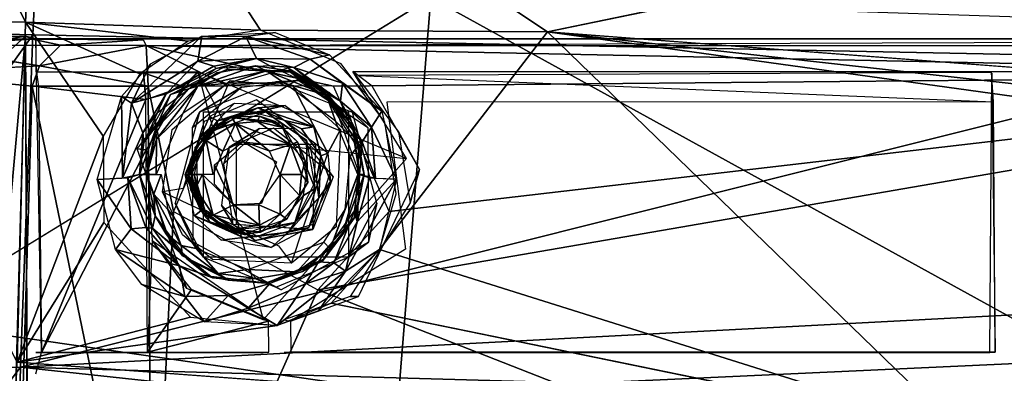
# Model space of a CAD drawing. Units: inches. Extents: x -10.6 to 14.7, y -14 to 11.5.
# Drawn here: x -3.3 to -0.4, y 2.5 to 3.6 of the extents above; entities that cross this region are included whole.
import ezdxf

# ---------------------------------------------------------------- set-up
doc = ezdxf.new("R2010")
doc.units = ezdxf.units.IN
doc.header["$MEASUREMENT"] = 0
for name, color, linetype in [('SEAT-BACK', 5, 'Continuous'), ('SEAT-BASE', 5, 'Continuous'), ('SEAT-CUSHIONFABRIC', 5, 'Continuous')]:
    doc.layers.add(name, color=color, linetype=linetype)

msp = doc.modelspace()

# ---------------------------------------------------------------- linework, layer by layer
at = {"layer": 'SEAT-BACK'}
for points in [[(2.339, 5.2512, 28.9944), (-3.257, 4.502, 28.5156), (0.3128, 3.4633, 28.5913)], [(-3.8139, 4.5543, 28.2477), (-3.3252, 3.5731, 28.0836), (-3.8704, 3.5781, 28.0901)], [(-3.3252, 3.5731, 28.0836), (-3.8139, 4.5543, 28.2477), (-3.279, 4.5486, 28.2429)], [(-3.279, 4.5486, 28.2429), (-2.6271, 3.5493, 28.124), (-3.3252, 3.5731, 28.0836)], [(-3.279, 4.5486, 28.2429), (-1.7741, 3.5443, 28.1801), (-2.6271, 3.5493, 28.124)], [(-1.7741, 3.5443, 28.1801), (-3.279, 4.5486, 28.2429), (2.2828, 4.3858, 28.5729)], [(-3.971, 3.5529, 28.37), (-3.257, 4.502, 28.5156), (-3.92, 4.5231, 28.5272)], [(-3.257, 4.502, 28.5156), (-3.971, 3.5529, 28.37), (-3.3033, 3.5361, 28.3579)], [(-3.257, 4.502, 28.5156), (-3.3033, 3.5361, 28.3579), (0.3128, 3.4633, 28.5913)], [(-3.3493, 2.5627, 27.9541), (-3.8704, 3.5781, 28.0901), (-3.3252, 3.5731, 28.0836)], [(-3.0945, 3.2347, 28.0502), (-3.3493, 2.5627, 27.9541), (-3.3252, 3.5731, 28.0836)], [(-3.0945, 3.2347, 28.0502), (-3.3252, 3.5731, 28.0836), (-2.9854, 3.4202, 28.0824)], [(-2.8418, 3.5172, 28.1053), (-3.3252, 3.5731, 28.0836), (-2.6271, 3.5493, 28.124)], [(-2.9854, 3.4202, 28.0824), (-3.3252, 3.5731, 28.0836), (-2.8418, 3.5172, 28.1053)], [(-4.019, 2.5313, 28.2414), (-3.3033, 3.5361, 28.3579), (-3.971, 3.5529, 28.37)], [(-2.5836, 3.5429, 28.126), (-2.6706, 3.5311, 28.1167), (-2.8007, 3.5321, 28.1101)], [(-2.4221, 3.4761, 28.1275), (-2.6706, 3.5311, 28.1167), (-2.5836, 3.5429, 28.126)], [(-2.2731, 2.898, 28.0653), (-1.7741, 3.5443, 28.1801), (-0.5469, 2.3549, 28.1319)], [(-1.7741, 3.5443, 28.1801), (4.0105, 2.8992, 28.5189), (4.1947, 2.7171, 28.5156)], [(-1.7741, 3.5443, 28.1801), (4.1947, 2.7171, 28.5156), (-0.5469, 2.3549, 28.1319)], [(-1.7741, 3.5443, 28.1801), (3.956, 3.1082, 28.5356), (4.0105, 2.8992, 28.5189)], [(-3.3033, 3.5361, 28.3579), (-4.019, 2.5313, 28.2414), (-3.3396, 2.5481, 28.2309)], [(-3.3396, 2.5481, 28.2309), (0.3128, 3.4633, 28.5913), (-3.3033, 3.5361, 28.3579)], [(-2.8007, 3.5321, 28.1101), (-2.8131, 3.4573, 28.0764), (-3.0103, 3.3322, 28.062)], [(-2.8007, 3.5321, 28.1101), (-3.0103, 3.3322, 28.062), (-2.9534, 3.4496, 28.0886)], [(-2.6706, 3.5311, 28.1167), (-2.8131, 3.4573, 28.0764), (-2.8007, 3.5321, 28.1101)], [(-2.8131, 3.4573, 28.0764), (-2.6706, 3.5311, 28.1167), (-2.6384, 3.4649, 28.0651)], [(-2.4788, 3.4635, 28.1144), (-2.6384, 3.4649, 28.0651), (-2.6706, 3.5311, 28.1167)], [(-2.6706, 3.5311, 28.1167), (-2.4221, 3.4761, 28.1275), (-2.4788, 3.4635, 28.1144)], [(-3.3396, 2.5481, 28.2309), (8.4111, 3.1675, 29.1537), (0.3128, 3.4633, 28.5913)], [(-2.8131, 3.4573, 28.0764), (-2.9074, 3.3603, 28.019), (-3.0103, 3.3322, 28.062)], [(-2.9074, 3.3603, 28.019), (-2.8131, 3.4573, 28.0764), (-2.7654, 3.4427, 28.0384)], [(-2.6384, 3.4649, 28.0651), (-2.7654, 3.4427, 28.0384), (-2.8131, 3.4573, 28.0764)], [(-2.6384, 3.4649, 28.0651), (-2.7587, 3.4354, 27.9979), (-2.7654, 3.4427, 28.0384)], [(-2.7587, 3.4354, 27.9979), (-2.6384, 3.4649, 28.0651), (-2.5991, 3.4433, 28.0097)], [(-2.6384, 3.4649, 28.0651), (-2.4788, 3.4635, 28.1144), (-2.5272, 3.4389, 28.0705)], [(-2.5272, 3.4389, 28.0705), (-2.5991, 3.4433, 28.0097), (-2.6384, 3.4649, 28.0651)], [(-2.3835, 3.3922, 28.111), (-2.5272, 3.4389, 28.0705), (-2.4788, 3.4635, 28.1144)], [(-2.2662, 3.3091, 28.1158), (-2.4788, 3.4635, 28.1144), (-2.4221, 3.4761, 28.1275)], [(-2.4788, 3.4635, 28.1144), (-2.2662, 3.3091, 28.1158), (-2.3835, 3.3922, 28.111)], [(-2.9534, 3.4496, 28.0886), (-3.0103, 3.3322, 28.062), (-3.04, 3.3526, 28.0695)], [(-2.9342, 3.3029, 27.9618), (-2.9074, 3.3603, 28.019), (-2.7587, 3.4354, 27.9979)], [(-2.7654, 3.4427, 28.0384), (-2.7587, 3.4354, 27.9979), (-2.9074, 3.3603, 28.019)], [(-2.7275, 3.4433, 28.0014), (-2.7248, 3.4334, 27.6943), (-2.8939, 3.3584, 27.9747)], [(-2.8939, 3.3584, 27.9747), (-2.7248, 3.4334, 27.6943), (-2.8405, 3.3756, 27.6861)], [(-2.7564, 3.4232, 27.692), (-2.813, 3.3833, 27.66), (-2.8405, 3.3756, 27.6861)], [(-2.6411, 3.4432, 27.6861), (-2.813, 3.3833, 27.66), (-2.7564, 3.4232, 27.692)], [(-2.813, 3.3833, 27.66), (-2.6411, 3.4432, 27.6861), (-2.6094, 3.4286, 27.669)], [(-2.6094, 3.4286, 27.669), (-2.7225, 3.3923, 27.6557), (-2.813, 3.3833, 27.66)], [(-2.5372, 3.4244, 28.0101), (-2.7248, 3.4334, 27.6943), (-2.7275, 3.4433, 28.0014)], [(-2.5372, 3.4244, 28.0101), (-2.5342, 3.4277, 27.7083), (-2.7248, 3.4334, 27.6943)], [(-2.6094, 3.4286, 27.669), (-2.5554, 3.3923, 27.6675), (-2.7225, 3.3923, 27.6557)], [(-2.6411, 3.4432, 27.6861), (-2.5342, 3.4277, 27.7083), (-2.6094, 3.4286, 27.669)], [(-2.6094, 3.4286, 27.669), (-2.5342, 3.4277, 27.7083), (-2.4304, 3.3564, 27.6883)], [(-2.6094, 3.4286, 27.669), (-2.4304, 3.3564, 27.6883), (-2.5554, 3.3923, 27.6675)], [(-2.5991, 3.4433, 28.0097), (-2.5272, 3.4389, 28.0705), (-2.4439, 3.3698, 28.0061)], [(-2.5372, 3.4244, 28.0101), (-2.4293, 3.3644, 27.7152), (-2.5342, 3.4277, 27.7083)], [(-2.4082, 3.3288, 28.001), (-2.4293, 3.3644, 27.7152), (-2.5372, 3.4244, 28.0101)], [(-2.3627, 3.2946, 27.7198), (-2.4304, 3.3564, 27.6883), (-2.5342, 3.4277, 27.7083)], [(-2.3893, 3.3389, 28.0727), (-2.4439, 3.3698, 28.0061), (-2.5272, 3.4389, 28.0705)], [(-2.5272, 3.4389, 28.0705), (-2.3835, 3.3922, 28.111), (-2.3893, 3.3389, 28.0727)], [(-2.8405, 3.3756, 27.6861), (-2.813, 3.3833, 27.66), (-2.9389, 3.2561, 27.6789)], [(-2.813, 3.3833, 27.66), (-2.9353, 3.226, 27.6497), (-2.9389, 3.2561, 27.6789)], [(-2.9353, 3.226, 27.6497), (-2.813, 3.3833, 27.66), (-2.8574, 3.3018, 27.6461)], [(-2.8939, 3.3584, 27.9747), (-2.8405, 3.3756, 27.6861), (-2.9327, 3.27, 27.6795)], [(-2.8574, 3.3018, 27.6461), (-2.813, 3.3833, 27.66), (-2.7225, 3.3923, 27.6557)], [(-2.4035, 3.279, 27.6783), (-2.5554, 3.3923, 27.6675), (-2.4304, 3.3564, 27.6883)], [(-2.5294, 3.3829, 27.6693), (-2.3889, 3.2545, 27.6793), (-2.427, 3.1842, 27.6766)], [(-2.4439, 3.3698, 28.0061), (-2.325, 3.2174, 28.0589), (-2.347, 3.2159, 27.9853)], [(-2.4439, 3.3698, 28.0061), (-2.3893, 3.3389, 28.0727), (-2.325, 3.2174, 28.0589)], [(-2.2965, 3.2611, 28.0993), (-2.3893, 3.3389, 28.0727), (-2.3835, 3.3922, 28.111)], [(-2.2662, 3.3091, 28.1158), (-2.2965, 3.2611, 28.0993), (-2.3835, 3.3922, 28.111)], [(-3.0368, 3.1094, 28.012), (-3.1122, 3.106, 28.0324), (-3.04, 3.3526, 28.0695)], [(-3.0368, 3.1094, 28.012), (-3.04, 3.3526, 28.0695), (-3.0103, 3.3322, 28.062)], [(-2.9074, 3.3603, 28.019), (-2.9768, 3.2447, 27.9915), (-3.0103, 3.3322, 28.062)], [(-2.9074, 3.3603, 28.019), (-2.9342, 3.3029, 27.9618), (-2.9768, 3.2447, 27.9915)], [(-2.9327, 3.27, 27.6795), (-2.9738, 3.2158, 27.9434), (-2.8939, 3.3584, 27.9747)], [(-2.3341, 3.2085, 27.7014), (-2.4035, 3.279, 27.6783), (-2.4304, 3.3564, 27.6883)], [(-2.4304, 3.3564, 27.6883), (-2.3627, 3.2946, 27.7198), (-2.3341, 3.2085, 27.7014)], [(-2.4082, 3.3288, 28.001), (-2.3533, 3.2659, 27.7206), (-2.4293, 3.3644, 27.7152)], [(-2.3893, 3.3389, 28.0727), (-2.2965, 3.2611, 28.0993), (-2.325, 3.2174, 28.0589)], [(-3.0368, 3.1094, 28.012), (-3.0103, 3.3322, 28.062), (-2.9768, 3.2447, 27.9915)], [(-2.7541, 3.2805, 27.6646), (-2.7785, 3.2928, 27.6517), (-2.7041, 3.3327, 27.657)], [(-2.6104, 3.3071, 27.7024), (-2.7238, 3.2904, 28.0122), (-2.7697, 3.2504, 27.6911)], [(-2.7565, 3.2623, 27.692), (-2.7541, 3.2805, 27.6646), (-2.6585, 3.3066, 27.6993)], [(-2.7541, 3.2805, 27.6646), (-2.7041, 3.3327, 27.657), (-2.5535, 3.3253, 27.6676)], [(-2.7541, 3.2805, 27.6646), (-2.5535, 3.3253, 27.6676), (-2.6347, 3.3192, 27.6729)], [(-2.6347, 3.3192, 27.6729), (-2.6585, 3.3066, 27.6993), (-2.7541, 3.2805, 27.6646)], [(-2.6104, 3.3071, 27.7024), (-2.5641, 3.2724, 28.0235), (-2.7238, 3.2904, 28.0122)], [(-2.5557, 3.2815, 27.7063), (-2.6585, 3.3066, 27.6993), (-2.6347, 3.3192, 27.6729)], [(-2.4684, 3.2621, 27.6737), (-2.6347, 3.3192, 27.6729), (-2.5535, 3.3253, 27.6676)], [(-2.6347, 3.3192, 27.6729), (-2.4684, 3.2621, 27.6737), (-2.5557, 3.2815, 27.7063)], [(-2.4905, 3.2223, 27.7109), (-2.5641, 3.2724, 28.0235), (-2.6104, 3.3071, 27.7024)], [(-2.3321, 3.1208, 27.9702), (-2.3533, 3.2659, 27.7206), (-2.4082, 3.3288, 28.001)], [(-2.2222, 3.1065, 28.0935), (-2.2965, 3.2611, 28.0993), (-2.2662, 3.3091, 28.1158)], [(-2.9738, 3.2158, 27.9434), (-2.9768, 3.2447, 27.9915), (-2.9342, 3.3029, 27.9618)], [(-2.937, 3.1208, 27.6432), (-2.9353, 3.226, 27.6497), (-2.8574, 3.3018, 27.6461)], [(-2.8501, 3.1209, 27.6466), (-2.7785, 3.2928, 27.6517), (-2.8222, 3.1933, 27.6574)], [(-2.8222, 3.1933, 27.6574), (-2.7785, 3.2928, 27.6517), (-2.7541, 3.2805, 27.6646)], [(-2.7541, 3.2805, 27.6646), (-2.81, 3.1901, 27.6882), (-2.8222, 3.1933, 27.6574)], [(-2.7697, 3.2504, 27.6911), (-2.7238, 3.2904, 28.0122), (-2.8208, 3.202, 28.0053)], [(-2.81, 3.1901, 27.6882), (-2.7541, 3.2805, 27.6646), (-2.7565, 3.2623, 27.692)], [(-2.7829, 3.2543, 28.0372), (-2.8047, 3.2327, 28.0063), (-2.7126, 3.2908, 28.013)], [(-2.7829, 3.2543, 28.0372), (-2.7126, 3.2908, 28.013), (-2.7015, 3.2725, 28.0811)], [(-2.7126, 3.2908, 28.013), (-2.63, 3.294, 28.0352), (-2.6355, 3.2785, 28.0801)], [(-2.63, 3.294, 28.0352), (-2.7126, 3.2908, 28.013), (-2.583, 3.2779, 28.0221)], [(-2.7015, 3.2725, 28.0811), (-2.7126, 3.2908, 28.013), (-2.6355, 3.2785, 28.0801)], [(-2.7015, 3.2725, 28.0811), (-2.6355, 3.2785, 28.0801), (-2.5373, 3.2084, 28.0908)], [(-2.5616, 3.2599, 28.0592), (-2.6355, 3.2785, 28.0801), (-2.63, 3.294, 28.0352)], [(-2.6355, 3.2785, 28.0801), (-2.5616, 3.2599, 28.0592), (-2.5373, 3.2084, 28.0908)], [(-2.63, 3.294, 28.0352), (-2.583, 3.2779, 28.0221), (-2.5616, 3.2599, 28.0592)], [(-2.5616, 3.2599, 28.0592), (-2.583, 3.2779, 28.0221), (-2.5164, 3.2176, 28.0269)], [(-2.5557, 3.2815, 27.7063), (-2.4684, 3.2621, 27.6737), (-2.5051, 3.256, 27.6857)], [(-2.4035, 3.279, 27.6783), (-2.3341, 3.2085, 27.7014), (-2.3607, 3.1749, 27.6813)], [(-2.3341, 3.2085, 27.7014), (-2.3627, 3.2946, 27.7198), (-2.319, 3.1208, 27.723)], [(-2.9327, 3.27, 27.6795), (-2.9863, 3.1208, 27.9259), (-2.9738, 3.2158, 27.9434)], [(-2.9644, 3.1208, 27.6773), (-2.9863, 3.1208, 27.9259), (-2.9327, 3.27, 27.6795)], [(-2.9644, 3.1208, 27.6773), (-2.9389, 3.2561, 27.6789), (-2.9353, 3.226, 27.6497)], [(-2.8345, 3.1637, 28.0382), (-2.8047, 3.2327, 28.0063), (-2.7829, 3.2543, 28.0372)], [(-2.8345, 3.1637, 28.0382), (-2.7829, 3.2543, 28.0372), (-2.7882, 3.2214, 28.0738)], [(-2.7697, 3.2504, 27.6911), (-2.8208, 3.202, 28.0053), (-2.816, 3.173, 27.6878)], [(-2.7388, 3.1902, 28.0887), (-2.7882, 3.2214, 28.0738), (-2.7015, 3.2725, 28.0811)], [(-2.7882, 3.2214, 28.0738), (-2.7829, 3.2543, 28.0372), (-2.7015, 3.2725, 28.0811)], [(-2.7015, 3.2725, 28.0811), (-2.6791, 3.2184, 28.0929), (-2.7388, 3.1902, 28.0887)], [(-2.7015, 3.2725, 28.0811), (-2.6003, 3.1902, 28.0985), (-2.6791, 3.2184, 28.0929)], [(-2.5373, 3.2084, 28.0908), (-2.6003, 3.1902, 28.0985), (-2.7015, 3.2725, 28.0811)], [(-2.4905, 3.2223, 27.7109), (-2.4884, 3.1367, 28.0288), (-2.5641, 3.2724, 28.0235)], [(-2.5164, 3.2176, 28.0269), (-2.5373, 3.2084, 28.0908), (-2.5616, 3.2599, 28.0592)], [(-2.4474, 3.1759, 27.6816), (-2.5051, 3.256, 27.6857), (-2.4684, 3.2621, 27.6737)], [(-2.4684, 3.2621, 27.6737), (-2.427, 3.1842, 27.6766), (-2.4474, 3.1759, 27.6816)], [(-2.3321, 3.1208, 27.9702), (-2.319, 3.1208, 27.723), (-2.3533, 3.2659, 27.7206)], [(-2.2849, 3.1089, 28.0704), (-2.325, 3.2174, 28.0589), (-2.2965, 3.2611, 28.0993)], [(-2.2849, 3.1089, 28.0704), (-2.2965, 3.2611, 28.0993), (-2.2222, 3.1065, 28.0935)], [(-3.0919, 2.9778, 28.018), (-3.3493, 2.5627, 27.9541), (-3.0945, 3.2347, 28.0502)], [(-3.0368, 3.1094, 28.012), (-2.9768, 3.2447, 27.9915), (-2.9863, 3.1208, 27.9259)], [(-2.9863, 3.1208, 27.9259), (-2.9768, 3.2447, 27.9915), (-2.9738, 3.2158, 27.9434)], [(-2.9644, 3.1208, 27.6773), (-2.9353, 3.226, 27.6497), (-2.937, 3.1208, 27.6432)], [(-2.8345, 3.1637, 28.0382), (-2.8405, 3.1208, 28.0039), (-2.8047, 3.2327, 28.0063)], [(-2.7882, 3.2214, 28.0738), (-2.8314, 3.1208, 28.0593), (-2.8345, 3.1637, 28.0382)], [(-2.7674, 3.1208, 28.0866), (-2.8314, 3.1208, 28.0593), (-2.7882, 3.2214, 28.0738)], [(-2.7674, 3.1208, 28.0866), (-2.7882, 3.2214, 28.0738), (-2.7388, 3.1902, 28.0887)], [(-2.4646, 3.079, 27.7127), (-2.4884, 3.1367, 28.0288), (-2.4905, 3.2223, 27.7109)], [(-2.8222, 3.1933, 27.6574), (-2.81, 3.1901, 27.6882), (-2.8501, 3.1209, 27.6466)], [(-2.8236, 3.1208, 27.6873), (-2.8501, 3.1209, 27.6466), (-2.81, 3.1901, 27.6882)], [(-2.816, 3.173, 27.6878), (-2.8208, 3.202, 28.0053), (-2.8405, 3.1208, 28.0039)], [(-2.5681, 3.1207, 28.1033), (-2.6003, 3.1902, 28.0985), (-2.5373, 3.2084, 28.0908)], [(-2.5373, 3.2084, 28.0908), (-2.5045, 3.1208, 28.0825), (-2.5681, 3.1207, 28.1033)], [(-2.5164, 3.2176, 28.0269), (-2.4939, 3.1614, 28.0506), (-2.5373, 3.2084, 28.0908)], [(-2.5373, 3.2084, 28.0908), (-2.4939, 3.1614, 28.0506), (-2.5045, 3.1208, 28.0825)], [(-2.4939, 3.1614, 28.0506), (-2.5164, 3.2176, 28.0269), (-2.4863, 3.0967, 28.0288)], [(-2.4792, 3.2064, 27.7109), (-2.4474, 3.1759, 27.6816), (-2.4602, 3.107, 27.713)], [(-2.3378, 3.1208, 27.6873), (-2.3607, 3.1749, 27.6813), (-2.3341, 3.2085, 27.7014)], [(-2.3321, 3.1208, 27.9702), (-2.347, 3.2159, 27.9853), (-2.325, 3.2174, 28.0589)], [(-2.3321, 3.1208, 27.9702), (-2.325, 3.2174, 28.0589), (-2.2849, 3.1089, 28.0704)], [(8.4111, 3.1675, 29.1537), (-3.3396, 2.5481, 28.2309), (10.0159, 2.1685, 29.1829)], [(-2.816, 3.173, 27.6878), (-2.8405, 3.1208, 28.0039), (-2.8126, 3.0583, 27.6881)], [(-2.8345, 3.1637, 28.0382), (-2.8314, 3.1208, 28.0593), (-2.8405, 3.1208, 28.0039)], [(-2.4939, 3.1614, 28.0506), (-2.4863, 3.0967, 28.0288), (-2.5045, 3.1208, 28.0825)], [(-2.4536, 3.0516, 27.6828), (-2.4602, 3.107, 27.713), (-2.4474, 3.1759, 27.6816)], [(-2.4474, 3.1759, 27.6816), (-2.4187, 3.0998, 27.6772), (-2.4536, 3.0516, 27.6828)], [(-2.4474, 3.1759, 27.6816), (-2.427, 3.1842, 27.6766), (-2.4187, 3.0998, 27.6772)], [(-2.3607, 3.1749, 27.6813), (-2.3378, 3.1208, 27.6873), (-2.3754, 3.0162, 27.6803)], [(-2.7632, 3.0923, 28.0869), (-2.7632, 3.1493, 28.0869), (-2.707, 3.0301, 28.0909)], [(-2.4646, 3.079, 27.7127), (-2.4992, 3.0579, 28.0281), (-2.4884, 3.1367, 28.0288)], [(-3.0211, 3.1107, 28.0046), (-3.0112, 2.9593, 28.0008), (-3.1122, 3.106, 28.0324)], [(-3.058, 2.8977, 28.0107), (-3.1122, 3.106, 28.0324), (-3.0112, 2.9593, 28.0008)], [(-2.9474, 2.9613, 27.9018), (-3.0211, 3.1107, 28.0046), (-2.9863, 3.1208, 27.9259)], [(-3.0211, 3.1107, 28.0046), (-2.9474, 2.9613, 27.9018), (-2.9672, 2.9627, 27.9568)], [(-3.0211, 3.1107, 28.0046), (-2.9672, 2.9627, 27.9568), (-3.0112, 2.9593, 28.0008)], [(-2.9402, 2.9979, 27.679), (-2.9863, 3.1208, 27.9259), (-2.9644, 3.1208, 27.6773)], [(-2.9402, 2.9979, 27.679), (-2.9474, 2.9613, 27.9018), (-2.9863, 3.1208, 27.9259)], [(-2.9644, 3.1208, 27.6773), (-2.9441, 3.0623, 27.6495), (-2.9402, 2.9979, 27.679)], [(-2.9224, 3.1208, 27.6415), (-2.9441, 3.0623, 27.6495), (-2.9644, 3.1208, 27.6773)], [(-2.9025, 3.0162, 27.6429), (-2.9441, 3.0623, 27.6495), (-2.9224, 3.1208, 27.6415)], [(-2.8501, 3.1209, 27.6466), (-2.7908, 3.012, 27.69), (-2.804, 3.013, 27.6587)], [(-2.7908, 3.012, 27.69), (-2.8501, 3.1209, 27.6466), (-2.8236, 3.1208, 27.6873)], [(-2.8227, 2.9973, 27.6486), (-2.8501, 3.1209, 27.6466), (-2.804, 3.013, 27.6587)], [(-2.8126, 3.0583, 27.6881), (-2.8405, 3.1208, 28.0039), (-2.8068, 3.0168, 28.0063)], [(-2.8405, 3.1208, 28.0039), (-2.7952, 3.0001, 28.0385), (-2.7768, 2.9797, 28.0084)], [(-2.8342, 3.0745, 28.0368), (-2.8405, 3.1208, 28.0039), (-2.8314, 3.1208, 28.0593)], [(-2.8405, 3.1208, 28.0039), (-2.8342, 3.0745, 28.0368), (-2.7952, 3.0001, 28.0385)], [(-2.8201, 3.0798, 28.0684), (-2.8342, 3.0745, 28.0368), (-2.8314, 3.1208, 28.0593)], [(-2.8314, 3.1208, 28.0593), (-2.7986, 3.1205, 28.0823), (-2.8201, 3.0798, 28.0684)], [(-2.8236, 3.1208, 27.6873), (-2.8179, 3.0754, 27.6877), (-2.7908, 3.012, 27.69)], [(-2.8201, 3.0798, 28.0684), (-2.7986, 3.1205, 28.0823), (-2.7675, 3.0001, 28.0764)], [(-2.7986, 3.1205, 28.0823), (-2.707, 3.0301, 28.0909), (-2.7675, 3.0001, 28.0764)], [(-2.5684, 3.0023, 28.09), (-2.6321, 3.0301, 28.0962), (-2.5681, 3.1207, 28.1033)], [(-2.5681, 3.1207, 28.1033), (-2.5112, 3.0582, 28.0799), (-2.5684, 3.0023, 28.09)], [(-2.5681, 3.1207, 28.1033), (-2.5045, 3.1208, 28.0825), (-2.5112, 3.0582, 28.0799)], [(-2.4536, 3.0516, 27.6828), (-2.5246, 2.9783, 27.7081), (-2.4602, 3.107, 27.713)], [(-2.5112, 3.0582, 28.0799), (-2.5045, 3.1208, 28.0825), (-2.4863, 3.0967, 28.0288)], [(-2.4201, 2.8993, 27.6859), (-2.3378, 3.1208, 27.6873), (-2.3473, 2.9928, 27.7011)], [(-2.4201, 2.8993, 27.6859), (-2.3754, 3.0162, 27.6803), (-2.3378, 3.1208, 27.6873)], [(-2.3853, 2.9395, 27.9375), (-2.319, 3.1208, 27.723), (-2.3321, 3.1208, 27.9702)], [(-2.3853, 2.9395, 27.9375), (-2.3432, 2.9979, 27.7213), (-2.319, 3.1208, 27.723)], [(-2.3742, 2.8329, 28.0408), (-2.3392, 2.9799, 28.0225), (-2.2222, 3.1065, 28.0935)], [(-2.2222, 3.1065, 28.0935), (-2.2731, 2.898, 28.0653), (-2.3742, 2.8329, 28.0408)], [(-2.319, 3.1208, 27.723), (-2.3432, 2.9979, 27.7213), (-2.3473, 2.9928, 27.7011)], [(-2.3321, 3.1208, 27.9702), (-2.3392, 2.9799, 28.0225), (-2.347, 3.0129, 27.9521)], [(-2.3392, 2.9799, 28.0225), (-2.3321, 3.1208, 27.9702), (-2.3026, 3.1108, 28.0542)], [(-2.3026, 3.1108, 28.0542), (-2.2222, 3.1065, 28.0935), (-2.3392, 2.9799, 28.0225)], [(-2.7952, 3.0001, 28.0385), (-2.8342, 3.0745, 28.0368), (-2.8201, 3.0798, 28.0684)], [(-2.8201, 3.0798, 28.0684), (-2.7675, 3.0001, 28.0764), (-2.7952, 3.0001, 28.0385)], [(-2.548, 2.9876, 28.0246), (-2.5112, 3.0582, 28.0799), (-2.4863, 3.0967, 28.0288)], [(-2.5246, 2.9783, 27.7081), (-2.4992, 3.0579, 28.0281), (-2.4646, 3.079, 27.7127)], [(-2.4536, 3.0516, 27.6828), (-2.4187, 3.0998, 27.6772), (-2.4832, 2.9633, 27.6726)], [(-2.9085, 2.9453, 27.6674), (-2.9402, 2.9979, 27.679), (-2.9441, 3.0623, 27.6495)], [(-2.9441, 3.0623, 27.6495), (-2.9025, 3.0162, 27.6429), (-2.8623, 2.9093, 27.6508)], [(-2.8623, 2.9093, 27.6508), (-2.9085, 2.9453, 27.6674), (-2.9441, 3.0623, 27.6495)], [(-2.5246, 2.9783, 27.7081), (-2.5736, 2.9689, 28.0228), (-2.4992, 3.0579, 28.0281)], [(-2.5112, 3.0582, 28.0799), (-2.548, 2.9876, 28.0246), (-2.5684, 3.0023, 28.09)], [(-2.4536, 3.0516, 27.6828), (-2.5432, 2.9494, 27.679), (-2.5246, 2.9783, 27.7081)], [(-2.4536, 3.0516, 27.6828), (-2.4832, 2.9633, 27.6726), (-2.5432, 2.9494, 27.679)], [(-2.8176, 2.9002, 27.6489), (-2.8623, 2.9093, 27.6508), (-2.9025, 3.0162, 27.6429)], [(-2.7675, 3.0001, 28.0764), (-2.707, 3.0301, 28.0909), (-2.6299, 2.9704, 28.0851)], [(-2.6299, 2.9704, 28.0851), (-2.707, 3.0301, 28.0909), (-2.6321, 3.0301, 28.0962)], [(-2.6299, 2.9704, 28.0851), (-2.6321, 3.0301, 28.0962), (-2.5684, 3.0023, 28.09)], [(-2.3754, 3.0162, 27.6803), (-2.4201, 2.8993, 27.6859), (-2.4385, 2.9199, 27.6758)], [(-2.8453, 2.8698, 27.6857), (-2.9474, 2.9613, 27.9018), (-2.9402, 2.9979, 27.679)], [(-2.9402, 2.9979, 27.679), (-2.9085, 2.9453, 27.6674), (-2.8586, 2.879, 27.6854)], [(-2.804, 3.013, 27.6587), (-2.7249, 2.9586, 27.6943), (-2.8227, 2.9973, 27.6486)], [(-2.6783, 2.9333, 27.6753), (-2.7435, 2.9254, 27.6542), (-2.8227, 2.9973, 27.6486)], [(-2.6783, 2.9333, 27.6753), (-2.8227, 2.9973, 27.6486), (-2.7249, 2.9586, 27.6943)], [(-2.7249, 2.9586, 27.6943), (-2.804, 3.013, 27.6587), (-2.7908, 3.012, 27.69)], [(-2.7952, 3.0001, 28.0385), (-2.7072, 2.9577, 28.0669), (-2.7768, 2.9797, 28.0084)], [(-2.7952, 3.0001, 28.0385), (-2.7675, 3.0001, 28.0764), (-2.7072, 2.9577, 28.0669)], [(-2.6299, 2.9704, 28.0851), (-2.7072, 2.9577, 28.0669), (-2.7675, 3.0001, 28.0764)], [(-2.6735, 2.9442, 28.0157), (-2.6267, 2.9493, 28.0478), (-2.548, 2.9876, 28.0246)], [(-2.5684, 3.0023, 28.09), (-2.6267, 2.9493, 28.0478), (-2.6299, 2.9704, 28.0851)], [(-2.6267, 2.9493, 28.0478), (-2.5684, 3.0023, 28.09), (-2.548, 2.9876, 28.0246)], [(-2.347, 3.0129, 27.9521), (-2.4088, 2.8579, 28.0137), (-2.4548, 2.8609, 27.9208)], [(-2.4433, 2.8619, 27.7141), (-2.3473, 2.9928, 27.7011), (-2.3432, 2.9979, 27.7213)], [(-2.3473, 2.9928, 27.7011), (-2.4433, 2.8619, 27.7141), (-2.4201, 2.8993, 27.6859)], [(-2.3853, 2.9395, 27.9375), (-2.438, 2.8698, 27.7146), (-2.3432, 2.9979, 27.7213)], [(-2.4088, 2.8579, 28.0137), (-2.347, 3.0129, 27.9521), (-2.3392, 2.9799, 28.0225)], [(-2.8346, 2.6969, 28.0034), (-3.3493, 2.5627, 27.9541), (-3.0919, 2.9778, 28.018)], [(-2.8678, 2.8488, 27.9524), (-3.058, 2.8977, 28.0107), (-3.0112, 2.9593, 28.0008)], [(-2.8678, 2.8488, 27.9524), (-3.0112, 2.9593, 28.0008), (-2.9672, 2.9627, 27.9568)], [(-2.9672, 2.9627, 27.9568), (-2.9474, 2.9613, 27.9018), (-2.8678, 2.8488, 27.9524)], [(-2.8453, 2.8698, 27.6857), (-2.7812, 2.8189, 27.8915), (-2.9474, 2.9613, 27.9018)], [(-2.7682, 2.8137, 27.893), (-2.8678, 2.8488, 27.9524), (-2.9474, 2.9613, 27.9018)], [(-2.7768, 2.9797, 28.0084), (-2.7072, 2.9577, 28.0669), (-2.6735, 2.9442, 28.0157)], [(-2.6376, 2.9359, 27.7006), (-2.6783, 2.9333, 27.6753), (-2.7249, 2.9586, 27.6943)], [(-2.6299, 2.9704, 28.0851), (-2.6267, 2.9493, 28.0478), (-2.7072, 2.9577, 28.0669)], [(-2.6267, 2.9493, 28.0478), (-2.6735, 2.9442, 28.0157), (-2.7072, 2.9577, 28.0669)], [(-2.5246, 2.9783, 27.7081), (-2.5432, 2.9494, 27.679), (-2.6376, 2.9359, 27.7006)], [(-2.5949, 2.9035, 27.6647), (-2.5432, 2.9494, 27.679), (-2.4832, 2.9633, 27.6726)], [(-2.3392, 2.9799, 28.0225), (-2.3742, 2.8329, 28.0408), (-2.4088, 2.8579, 28.0137)], [(-2.9085, 2.9453, 27.6674), (-2.8623, 2.9093, 27.6508), (-2.8586, 2.879, 27.6854)], [(-2.7435, 2.9254, 27.6542), (-2.6783, 2.9333, 27.6753), (-2.5949, 2.9035, 27.6647)], [(-2.5432, 2.9494, 27.679), (-2.5949, 2.9035, 27.6647), (-2.6783, 2.9333, 27.6753)], [(-2.5432, 2.9494, 27.679), (-2.6783, 2.9333, 27.6753), (-2.6376, 2.9359, 27.7006)], [(-2.5018, 2.8326, 27.9132), (-2.438, 2.8698, 27.7146), (-2.3853, 2.9395, 27.9375)], [(-3.058, 2.8977, 28.0107), (-2.8678, 2.8488, 27.9524), (-2.8514, 2.7581, 27.999)], [(-2.8514, 2.7581, 27.999), (-2.9795, 2.7932, 28.0041), (-3.058, 2.8977, 28.0107)], [(-2.7523, 2.8261, 27.6659), (-2.8586, 2.879, 27.6854), (-2.8623, 2.9093, 27.6508)], [(-2.7523, 2.8261, 27.6659), (-2.8623, 2.9093, 27.6508), (-2.8176, 2.9002, 27.6489)], [(-2.6644, 2.8378, 27.6598), (-2.7523, 2.8261, 27.6659), (-2.8176, 2.9002, 27.6489)], [(-2.4385, 2.9199, 27.6758), (-2.5189, 2.8312, 27.6821), (-2.6644, 2.8378, 27.6598)], [(-2.5189, 2.8312, 27.6821), (-2.4385, 2.9199, 27.6758), (-2.4201, 2.8993, 27.6859)], [(-2.5189, 2.8312, 27.6821), (-2.4201, 2.8993, 27.6859), (-2.4433, 2.8619, 27.7141)], [(-2.4541, 2.7157, 28.0322), (-2.3742, 2.8329, 28.0408), (-2.2731, 2.898, 28.0653)], [(-2.2731, 2.898, 28.0653), (-0.5469, 2.3549, 28.1319), (-2.4168, 2.7382, 28.0373)], [(-2.8586, 2.879, 27.6854), (-2.7523, 2.8261, 27.6659), (-2.7217, 2.8061, 27.6944)], [(-2.7217, 2.8061, 27.6944), (-2.7812, 2.8189, 27.8915), (-2.8453, 2.8698, 27.6857)], [(-2.5018, 2.8326, 27.9132), (-2.6093, 2.7989, 27.7025), (-2.438, 2.8698, 27.7146)], [(-2.7224, 2.7613, 27.9768), (-2.8514, 2.7581, 27.999), (-2.8678, 2.8488, 27.9524)], [(-2.6093, 2.7989, 27.7025), (-2.5189, 2.8312, 27.6821), (-2.4433, 2.8619, 27.7141)], [(-2.4931, 2.7958, 28), (-2.4548, 2.8609, 27.9208), (-2.4088, 2.8579, 28.0137)], [(-2.4088, 2.8579, 28.0137), (-2.3742, 2.8329, 28.0408), (-2.4931, 2.7958, 28)], [(-2.7217, 2.8061, 27.6944), (-2.5986, 2.7968, 27.9023), (-2.7812, 2.8189, 27.8915)], [(-2.7523, 2.8261, 27.6659), (-2.6644, 2.8378, 27.6598), (-2.6395, 2.8118, 27.6704)], [(-2.7523, 2.8261, 27.6659), (-2.6395, 2.8118, 27.6704), (-2.7217, 2.8061, 27.6944)], [(-2.6093, 2.7989, 27.7025), (-2.7217, 2.8061, 27.6944), (-2.6395, 2.8118, 27.6704)], [(-2.6395, 2.8118, 27.6704), (-2.6644, 2.8378, 27.6598), (-2.5189, 2.8312, 27.6821)], [(-2.6395, 2.8118, 27.6704), (-2.5189, 2.8312, 27.6821), (-2.6093, 2.7989, 27.7025)], [(-2.5986, 2.7968, 27.9023), (-2.6093, 2.7989, 27.7025), (-2.5018, 2.8326, 27.9132)], [(-2.4931, 2.7958, 28), (-2.3742, 2.8329, 28.0408), (-2.5769, 2.6716, 28.0188)], [(-2.3742, 2.8329, 28.0408), (-2.4541, 2.7157, 28.0322), (-2.5769, 2.6716, 28.0188)], [(-2.7933, 2.6822, 28.0047), (-2.9795, 2.7932, 28.0041), (-2.8514, 2.7581, 27.999)], [(-2.7224, 2.7613, 27.9768), (-2.5986, 2.7968, 27.9023), (-2.6631, 2.723, 28.0026)], [(-2.5986, 2.7968, 27.9023), (-2.7217, 2.8061, 27.6944), (-2.6093, 2.7989, 27.7025)], [(-2.4931, 2.7958, 28), (-2.5769, 2.6716, 28.0188), (-2.6631, 2.723, 28.0026)], [(-2.7224, 2.7613, 27.9768), (-2.7933, 2.6822, 28.0047), (-2.8514, 2.7581, 27.999)], [(-2.6631, 2.723, 28.0026), (-2.7933, 2.6822, 28.0047), (-2.7224, 2.7613, 27.9768)], [(-2.5769, 2.6716, 28.0188), (-2.7933, 2.6822, 28.0047), (-2.6631, 2.723, 28.0026)], [(-2.5769, 2.6716, 28.0188), (-3.3493, 2.5627, 27.9541), (-2.8346, 2.6969, 28.0034)], [(-3.3396, 2.5481, 28.2309), (-4.0498, 1.6033, 28.1567), (-3.3657, 1.5431, 28.1378)], [(-4.0498, 1.6033, 28.1567), (-3.3396, 2.5481, 28.2309), (-4.019, 2.5313, 28.2414)], [(-3.3879, 1.56, 27.8616), (-3.3493, 2.5627, 27.9541), (-0.5469, 2.3549, 28.1319)], [(-3.3396, 2.5481, 28.2309), (-3.3657, 1.5431, 28.1378), (10.0576, 1.1026, 29.1276)], [(10.0576, 1.1026, 29.1276), (10.0159, 2.1685, 29.1829), (-3.3396, 2.5481, 28.2309)]]:
    msp.add_3dface(points, dxfattribs=at)
for points, invisible_edges in [([(2.2828, 4.3858, 28.5729), (4.0061, 3.3175, 28.5614), (-1.7741, 3.5443, 28.1801)], 2), ([(-2.6271, 3.5493, 28.124), (-1.7741, 3.5443, 28.1801), (-2.3868, 3.45, 28.1264)], 2), ([(-2.3868, 3.45, 28.1264), (-1.7741, 3.5443, 28.1801), (-2.257, 3.2763, 28.1123)], 3), ([(-2.2241, 3.0632, 28.0881), (-1.7741, 3.5443, 28.1801), (-2.2731, 2.898, 28.0653)], 1), ([(-2.257, 3.2763, 28.1123), (-1.7741, 3.5443, 28.1801), (-2.2241, 3.0632, 28.0881)], 3), ([(-1.7741, 3.5443, 28.1801), (4.0061, 3.3175, 28.5614), (3.956, 3.1082, 28.5356)], 1), ([(-2.6411, 3.4432, 27.6861), (-2.7564, 3.4232, 27.692), (-2.6424, 3.4443, 27.7001)], 12), ([(-2.6411, 3.4432, 27.6861), (-2.6424, 3.4443, 27.7001), (-2.5342, 3.4277, 27.7083)], 1), ([(-2.7166, 3.4001, 27.6561), (-2.7946, 3.2783, 27.6506), (-2.889, 3.2545, 27.6439)], 3), ([(-2.6389, 3.3426, 27.6616), (-2.7946, 3.2783, 27.6506), (-2.7166, 3.4001, 27.6561)], 14), ([(-2.7166, 3.4001, 27.6561), (-2.5294, 3.3829, 27.6693), (-2.6389, 3.3426, 27.6616)], 14), ([(-2.6389, 3.3426, 27.6616), (-2.5294, 3.3829, 27.6693), (-2.427, 3.1842, 27.6766)], 1), ([(-2.7946, 3.2783, 27.6506), (-2.8561, 3.0785, 27.6462), (-2.9176, 3.0691, 27.6418)], 12), ([(-2.889, 3.2545, 27.6439), (-2.7946, 3.2783, 27.6506), (-2.9176, 3.0691, 27.6418)], 3), ([(-2.5557, 3.2815, 27.7063), (-2.5051, 3.256, 27.6857), (-2.4792, 3.2064, 27.7109)], 2), ([(-2.3889, 3.2545, 27.6793), (-2.4017, 2.9653, 27.6784), (-2.5346, 2.8566, 27.669)], 12), ([(-2.427, 3.1842, 27.6766), (-2.3889, 3.2545, 27.6793), (-2.5346, 2.8566, 27.669)], 2), ([(-2.4474, 3.1759, 27.6816), (-2.4792, 3.2064, 27.7109), (-2.5051, 3.256, 27.6857)], 2), ([(-2.5791, 3.1584, 28.1), (-2.7632, 3.1493, 28.0869), (-2.6791, 3.2184, 28.0929)], 1), ([(-2.3341, 3.2085, 27.7014), (-2.319, 3.1208, 27.723), (-2.3378, 3.1208, 27.6873)], 2), ([(-2.6234, 3.0342, 28.0968), (-2.7632, 3.1493, 28.0869), (-2.5791, 3.1584, 28.1)], 3), ([(-2.707, 3.0301, 28.0909), (-2.7632, 3.1493, 28.0869), (-2.6234, 3.0342, 28.0968)], 2), ([(-2.3473, 2.9928, 27.7011), (-2.3378, 3.1208, 27.6873), (-2.319, 3.1208, 27.723)], 2), ([(-2.9176, 3.0691, 27.6418), (-2.5737, 2.9089, 27.6662), (-2.7691, 2.8684, 27.6524)], 14), ([(-2.859, 2.9417, 27.646), (-2.9176, 3.0691, 27.6418), (-2.7691, 2.8684, 27.6524)], 2), ([(-2.7889, 3.0136, 27.6897), (-2.8068, 3.0168, 28.0063), (-2.7268, 2.9555, 28.012)], 12), ([(-2.7889, 3.0136, 27.6897), (-2.7268, 2.9555, 28.012), (-2.671, 2.9408, 27.6981)], 1), ([(-2.671, 2.9408, 27.6981), (-2.7268, 2.9555, 28.012), (-2.5246, 2.9783, 27.7081)], 2), ([(-2.5246, 2.9783, 27.7081), (-2.7268, 2.9555, 28.012), (-2.5736, 2.9689, 28.0228)], 1), ([(-2.5346, 2.8566, 27.669), (-2.7691, 2.8684, 27.6524), (-2.5737, 2.9089, 27.6662)], 2), ([(-2.8678, 2.8488, 27.9524), (-2.7682, 2.8137, 27.893), (-2.7224, 2.7613, 27.9768)], 2), ([(-2.6631, 2.723, 28.0026), (-2.4548, 2.8609, 27.9208), (-2.4931, 2.7958, 28)], 1), ([(-2.4548, 2.8609, 27.9208), (-2.6631, 2.723, 28.0026), (-2.5986, 2.7968, 27.9023)], 1), ([(-2.5986, 2.7968, 27.9023), (-2.7224, 2.7613, 27.9768), (-2.7682, 2.8137, 27.893)], 2), ([(-2.4168, 2.7382, 28.0373), (-0.5469, 2.3549, 28.1319), (-2.5769, 2.6716, 28.0188)], 2), ([(-0.5469, 2.3549, 28.1319), (4.1947, 2.7171, 28.5156), (4.4232, 2.6676, 28.5269)], 12), ([(-2.5769, 2.6716, 28.0188), (-0.5469, 2.3549, 28.1319), (-3.3493, 2.5627, 27.9541)], 1), ([(-0.5469, 2.3549, 28.1319), (4.4232, 2.6676, 28.5269), (6.2959, 2.3644, 28.6452)], 3)]:
    msp.add_3dface(points, dxfattribs=dict(at, invisible_edges=invisible_edges))
at = {"layer": 'SEAT-BASE'}
for points in [[(-4.1493, 3.4991, 27.8509), (-4.0449, 3.4126, 27.8264), (-3.3254, 3.5313, 27.8028)], [(-3.3254, 3.5313, 27.8028), (-4.0449, 3.4126, 27.8264), (-3.4247, 3.4415, 27.8013)], [(-4.0099, 3.5335, 27.8404), (-3.3254, 3.5313, 27.8028), (-3.3047, 3.5231, 27.2941)], [(-3.6093, 3.5259, 27.4369), (-3.3047, 3.5231, 27.2941), (-3.6515, 3.5034, 27.3649)], [(-3.6515, 3.5034, 27.3649), (-3.3047, 3.5231, 27.2941), (-3.2209, 3.5048, 27.1935)], [(-3.3254, 3.5313, 27.8028), (-3.4247, 3.4415, 27.8013), (-3.4176, 2.5228, 27.7003)], [(-3.3254, 3.5313, 27.8028), (-3.4176, 2.5228, 27.7003), (-3.4095, 0.5144, 27.5864)], [(-3.3254, 3.5313, 27.8028), (-3.4095, 0.5144, 27.5864), (-3.3088, -0.6108, 27.5636)], [(5.1881, 3.5241, 27.9572), (2.228, 3.5229, 27.6544), (-3.3047, 3.5231, 27.2941)], [(-2.9752, 3.5205, 27.2463), (-3.2209, 3.5048, 27.1935), (-3.3047, 3.5231, 27.2941)], [(-2.9664, 3.5039, 27.1756), (-3.2209, 3.5048, 27.1935), (-2.9752, 3.5205, 27.2463)], [(2.5508, 3.5025, 27.5954), (-2.9664, 3.5039, 27.1756), (2.228, 3.5229, 27.6544)], [(-3.6515, 3.5034, 27.3649), (-3.2209, 3.5048, 27.1935), (-3.2835, 3.4433, 27.1426)], [(-2.9664, 3.5039, 27.1756), (-3.2835, 3.4433, 27.1426), (-3.2209, 3.5048, 27.1935)], [(-2.9608, 3.3836, 27.102), (-3.2835, 3.4433, 27.1426), (-2.9664, 3.5039, 27.1756)], [(1.2444, 3.4171, 27.439), (-2.4102, 3.3833, 27.1437), (-2.9664, 3.5039, 27.1756)], [(-2.9664, 3.5039, 27.1756), (-2.7247, 3.3842, 27.1234), (-2.9608, 3.3836, 27.102)], [(-2.9664, 3.5039, 27.1756), (-2.4102, 3.3833, 27.1437), (-2.7247, 3.3842, 27.1234)], [(1.2444, 3.4171, 27.439), (-2.9664, 3.5039, 27.1756), (2.5508, 3.5025, 27.5954)], [(-3.6895, 3.4218, 27.3134), (-3.2835, 3.4433, 27.1426), (-3.3051, 3.3834, 27.1323)], [(-2.9608, 3.3836, 27.102), (-3.3051, 3.3834, 27.1323), (-3.2835, 3.4433, 27.1426)], [(-2.6191, 2.6888, 27.4041), (-2.1926, 3.1682, 27.4343), (-2.8126, 3.4257, 27.3904)], [(-2.5131, 3.4004, 27.1644), (-2.7247, 3.3842, 27.1234), (-2.5444, 3.4375, 27.1437)], [(-2.5444, 3.4375, 27.1437), (-2.4211, 3.3637, 27.1618), (-2.5131, 3.4004, 27.1644)], [(-0.455, 3.4235, 27.4936), (-2.3371, 3.4148, 27.3128), (-0.4487, 3.3361, 27.3994)], [(-3.3051, 3.3834, 27.1323), (-3.3588, 1.6024, 26.9899), (-3.6895, 3.4218, 27.3134)], [(-2.9671, 3.3435, 27.1946), (-2.8563, 3.3817, 27.2183), (-2.9744, 3.4226, 27.2892)], [(-2.9744, 3.4226, 27.2892), (-2.8563, 3.3817, 27.2183), (-2.8136, 3.4226, 27.301)], [(1.2444, 3.4171, 27.439), (0.6836, 1.5461, 27.2467), (-2.4562, 2.7782, 27.0756)], [(1.2444, 3.4171, 27.439), (-2.4562, 2.7782, 27.0756), (-2.2448, 3.0105, 27.1153)], [(1.2444, 3.4171, 27.439), (-2.2448, 3.0105, 27.1153), (-2.4102, 3.3833, 27.1437)], [(-0.4439, 2.5922, 27.3273), (-0.4592, 2.5911, 27.5571), (-0.4538, 3.4213, 27.4762)], [(-2.9505, 1.6645, 26.9567), (-3.3588, 1.6024, 26.9899), (-3.3051, 3.3834, 27.1323)], [(-2.9608, 3.3836, 27.102), (-2.9505, 1.6645, 26.9567), (-3.3051, 3.3834, 27.1323)], [(-3.2779, 2.5918, 27.1408), (-2.9671, 3.3435, 27.1946), (-3.2866, 3.3815, 27.2375)], [(-2.8857, 3.011, 27.0652), (-2.9608, 3.3836, 27.102), (-2.7247, 3.3842, 27.1234)], [(-2.8857, 3.011, 27.0652), (-2.9505, 1.6645, 26.9567), (-2.9608, 3.3836, 27.102)], [(-2.808, 3.3054, 27.2922), (-2.829, 3.2602, 27.1174), (-2.6831, 3.3801, 27.1447)], [(-2.9664, 3.1938, 27.1785), (-2.9671, 3.3435, 27.1946), (-3.2779, 2.5918, 27.1408)], [(-2.72, 3.2023, 27.397), (-2.7359, 3.1527, 27.2972), (-2.6302, 3.2578, 27.3029)], [(-2.72, 3.2023, 27.397), (-2.6302, 3.2578, 27.3029), (-2.5877, 3.2584, 27.4064)], [(-2.1546, 3.1354, 27.2319), (-2.2167, 3.2478, 27.4326), (-2.1819, 3.0367, 27.4351)], [(-2.9664, 3.1938, 27.1785), (-3.2779, 2.5918, 27.1408), (-2.9624, 2.5923, 27.1187)], [(-2.8265, 2.9199, 27.0784), (-2.88, 3.0356, 27.287), (-2.7959, 2.8753, 27.2929)], [(-2.6427, 2.9242, 27.4027), (-2.7075, 2.9721, 27.2992), (-2.7429, 3.0295, 27.3954)], [(-2.3056, 2.9196, 27.1195), (-2.3655, 2.8753, 27.3234), (-2.2814, 3.0356, 27.3294)], [(-2.4562, 2.7782, 27.0756), (-2.9505, 1.6645, 26.9567), (-2.8857, 3.011, 27.0652)], [(-2.7075, 2.9721, 27.2992), (-2.6427, 2.9242, 27.4027), (-2.4715, 2.9573, 27.316)], [(-2.4715, 2.9573, 27.316), (-2.6427, 2.9242, 27.4027), (-2.4696, 2.9728, 27.4147)], [(-2.9624, 2.5923, 27.1187), (-2.8318, 2.7785, 27.1454), (-2.9488, 2.9245, 27.1504)], [(-2.9624, 2.5923, 27.1187), (-2.6026, 2.6845, 27.1545), (-2.8318, 2.7785, 27.1454)], [(0.6836, 1.5461, 27.2467), (-2.9505, 1.6645, 26.9567), (-2.4562, 2.7782, 27.0756)], [(-2.6026, 2.6845, 27.1545), (-2.9624, 2.5923, 27.1187), (-2.602, 2.5923, 27.1465)]]:
    msp.add_3dface(points, dxfattribs=at)
for points, invisible_edges in [([(-3.3254, 3.5313, 27.8028), (-3.2946, 0.5201, 27.3563), (-3.2946, 2.528, 27.3563)], 15), ([(-3.3254, 3.5313, 27.8028), (-3.2946, 2.528, 27.3563), (-3.2946, 3.5241, 27.3563)], 3), ([(-3.3119, 0.8157, 27.6012), (-3.2946, 0.5201, 27.3563), (-3.3254, 3.5313, 27.8028)], 3), ([(-2.8126, 3.4257, 27.3904), (-3.2946, 3.5241, 27.3563), (-3.2946, 3.4257, 27.3563)], 1), ([(-2.8126, 3.4257, 27.3904), (5.1881, 3.5241, 27.9572), (-3.2946, 3.5241, 27.3563)], 13), ([(-3.2946, 3.5241, 27.3563), (-3.2946, 2.528, 27.3563), (-3.2779, 2.5918, 27.1408)], 1), ([(-2.3527, 3.4265, 27.4228), (5.1881, 3.5241, 27.9572), (-2.8126, 3.4257, 27.3904)], 15), ([(4.2563, 3.4257, 27.8912), (5.1881, 3.5241, 27.9572), (-2.3527, 3.4265, 27.4228)], 3), ([(-3.2835, 3.4433, 27.1426), (-3.6895, 3.4218, 27.3134), (-3.6515, 3.5034, 27.3649)], 2), ([(-2.9744, 3.4226, 27.2892), (-3.2924, 3.4247, 27.3264), (-3.2866, 3.3815, 27.2375)], 12), ([(-2.8126, 3.4257, 27.3904), (-2.8563, 3.3817, 27.2183), (-2.9935, 3.1968, 27.3781)], 2), ([(-2.3527, 3.4265, 27.4228), (-2.8126, 3.4257, 27.3904), (-2.7068, 3.2204, 27.3979)], 13), ([(-2.3527, 3.4265, 27.4228), (-2.7068, 3.2204, 27.3979), (-2.1926, 3.1682, 27.4343)], 1), ([(-2.1546, 3.1354, 27.2319), (-2.3527, 3.4265, 27.4228), (-2.2167, 3.2478, 27.4326)], 1), ([(-2.295, 3.3836, 27.2658), (-2.3527, 3.4265, 27.4228), (-2.1546, 3.1354, 27.2319)], 2), ([(-3.2866, 3.3815, 27.2375), (-2.9671, 3.3435, 27.1946), (-2.9744, 3.4226, 27.2892)], 12), ([(-2.808, 3.3054, 27.2922), (-2.6831, 3.3801, 27.1447), (-2.5807, 3.3962, 27.3082)], 2), ([(-2.5807, 3.3962, 27.3082), (-2.6831, 3.3801, 27.1447), (-2.5131, 3.4004, 27.1644)], 1), ([(-2.5131, 3.4004, 27.1644), (-2.3534, 3.3053, 27.3244), (-2.5807, 3.3962, 27.3082)], 1), ([(-2.3082, 3.2598, 27.1578), (-2.3534, 3.3053, 27.3244), (-2.5131, 3.4004, 27.1644)], 2), ([(-2.9935, 3.1968, 27.3781), (-2.8563, 3.3817, 27.2183), (-2.9664, 3.1938, 27.1785)], 1), ([(-2.1962, 2.8985, 27.2071), (-0.4487, 3.3361, 27.3994), (-2.251, 3.3359, 27.2501)], 1), ([(-2.1962, 2.8985, 27.2071), (-0.4439, 2.5922, 27.3273), (-0.4487, 3.3361, 27.3994)], 13), ([(-2.7959, 2.8753, 27.2929), (-2.7959, 3.3068, 27.2929), (-2.6987, 2.9728, 27.2998)], 14), ([(-2.6987, 2.9728, 27.2998), (-2.7959, 3.3068, 27.2929), (-2.6987, 3.2094, 27.2998)], 3), ([(-2.7959, 3.3068, 27.2929), (-2.3655, 3.3068, 27.3234), (-2.6987, 3.2094, 27.2998)], 14), ([(-2.6987, 3.2094, 27.2998), (-2.3655, 3.3068, 27.3234), (-2.4627, 3.2094, 27.3165)], 3), ([(-2.3655, 3.3068, 27.3234), (-2.3655, 2.8753, 27.3234), (-2.4627, 3.2094, 27.3165)], 14), ([(-2.88, 3.0356, 27.287), (-2.829, 3.2602, 27.1174), (-2.808, 3.3054, 27.2922)], 1), ([(-2.3082, 3.2598, 27.1578), (-2.2814, 3.0356, 27.3294), (-2.3534, 3.3053, 27.3244)], 1), ([(-2.829, 3.2602, 27.1174), (-2.88, 3.0356, 27.287), (-2.8265, 2.9199, 27.0784)], 1), ([(-2.531, 3.2578, 27.31), (-2.4197, 3.1257, 27.4183), (-2.5877, 3.2584, 27.4064)], 1), ([(-2.4108, 3.1135, 27.3202), (-2.4197, 3.1257, 27.4183), (-2.531, 3.2578, 27.31)], 2), ([(-2.3056, 2.9196, 27.1195), (-2.2814, 3.0356, 27.3294), (-2.3082, 3.2598, 27.1578)], 2), ([(-2.9935, 3.1968, 27.3781), (-2.9488, 2.9245, 27.1504), (-2.8457, 2.7814, 27.3881)], 1), ([(-2.9935, 3.1968, 27.3781), (-2.9664, 3.1938, 27.1785), (-2.9488, 2.9245, 27.1504)], 12), ([(-2.7429, 3.0295, 27.3954), (-2.7359, 3.1527, 27.2972), (-2.72, 3.2023, 27.397)], 1), ([(-2.4627, 3.2094, 27.3165), (-2.3655, 2.8753, 27.3234), (-2.4715, 2.9573, 27.316)], 3), ([(-2.7429, 3.0295, 27.3954), (-2.7075, 2.9721, 27.2992), (-2.7359, 3.1527, 27.2972)], 12), ([(-2.1546, 3.1354, 27.2319), (-2.3601, 2.7582, 27.4225), (-2.3357, 2.7582, 27.1826)], 1), ([(-2.1546, 3.1354, 27.2319), (-2.1819, 3.0367, 27.4351), (-2.3601, 2.7582, 27.4225)], 12), ([(-2.4715, 2.9573, 27.316), (-2.4696, 2.9728, 27.4147), (-2.4108, 3.1135, 27.3202)], 2), ([(-2.4108, 3.1135, 27.3202), (-2.4696, 2.9728, 27.4147), (-2.4197, 3.1257, 27.4183)], 1), ([(-2.4715, 2.9573, 27.316), (-2.7959, 2.8753, 27.2929), (-2.6987, 2.9728, 27.2998)], 3), ([(-2.3655, 2.8753, 27.3234), (-2.7959, 2.8753, 27.2929), (-2.4715, 2.9573, 27.316)], 14), ([(-2.8457, 2.7814, 27.3881), (-2.9488, 2.9245, 27.1504), (-2.6026, 2.6845, 27.1545)], 12), ([(-2.8265, 2.9199, 27.0784), (-2.7959, 2.8753, 27.2929), (-2.5651, 2.7782, 27.0842)], 2), ([(-2.5651, 2.7782, 27.0842), (-2.3655, 2.8753, 27.3234), (-2.3056, 2.9196, 27.1195)], 1), ([(-0.4439, 2.5922, 27.3273), (-2.1962, 2.8985, 27.2071), (-2.5374, 2.6845, 27.1597)], 13), ([(-2.5651, 2.7782, 27.0842), (-2.7959, 2.8753, 27.2929), (-2.5807, 2.7859, 27.3082)], 1), ([(-2.5651, 2.7782, 27.0842), (-2.5807, 2.7859, 27.3082), (-2.3655, 2.8753, 27.3234)], 12), ([(-2.8457, 2.7814, 27.3881), (-2.6026, 2.6845, 27.1545), (-2.6191, 2.6888, 27.4041)], 1), ([(-2.5374, 2.6845, 27.1597), (-2.3601, 2.7582, 27.4225), (-2.5562, 2.6888, 27.4086)], 1), ([(-2.3357, 2.7582, 27.1826), (-2.3601, 2.7582, 27.4225), (-2.5374, 2.6845, 27.1597)], 2), ([(-0.4439, 2.5922, 27.3273), (-2.5374, 2.6845, 27.1597), (-2.5368, 2.5923, 27.1517)], 1), ([(-2.6191, 2.5911, 27.4041), (-2.602, 2.5923, 27.1465), (-3.2946, 2.5911, 27.3563)], 2), ([(-2.602, 2.5923, 27.1465), (-3.2779, 2.5918, 27.1408), (-3.2946, 2.5911, 27.3563)], 12), ([(-2.5368, 2.5923, 27.1517), (-2.5562, 2.5911, 27.4086), (-0.4439, 2.5922, 27.3273)], 2), ([(-0.4592, 2.5911, 27.5571), (-0.4439, 2.5922, 27.3273), (-2.5562, 2.5911, 27.4086)], 2)]:
    msp.add_3dface(points, dxfattribs=dict(at, invisible_edges=invisible_edges))
at = {"layer": 'SEAT-CUSHIONFABRIC'}
for points in [[(-3.6859, 2.6858, 30.8083), (-2.216, 2.4749, 30.8763), (-2.1211, 3.6468, 30.8318)], [(-0.1667, 2.5688, 30.9257), (-2.1211, 3.6468, 30.8318), (-2.216, 2.4749, 30.8763)], [(-2.1211, 3.6468, 30.8318), (-0.1667, 2.5688, 30.9257), (-0.1896, 3.5819, 30.879)], [(-2.216, 2.4749, 30.8763), (-3.6859, 2.6858, 30.8083), (-3.704, 1.7407, 30.8323)], [(-2.216, 2.4749, 30.8763), (-0.6849, 1.8395, 30.9395), (-0.1667, 2.5688, 30.9257)], [(-0.6849, 1.8395, 30.9395), (0.385, 1.0655, 30.9787), (-0.1667, 2.5688, 30.9257)]]:
    msp.add_3dface(points, dxfattribs=at)
at = {"layer": 'SEAT-CUSHIONFABRIC', "invisible_edges": 2}
msp.add_3dface([(-2.1211, 3.6468, 30.8318), (-3.6618, 3.6309, 30.7763), (-3.6859, 2.6858, 30.8083)], dxfattribs=at)

doc.saveas('drawing.dxf')
